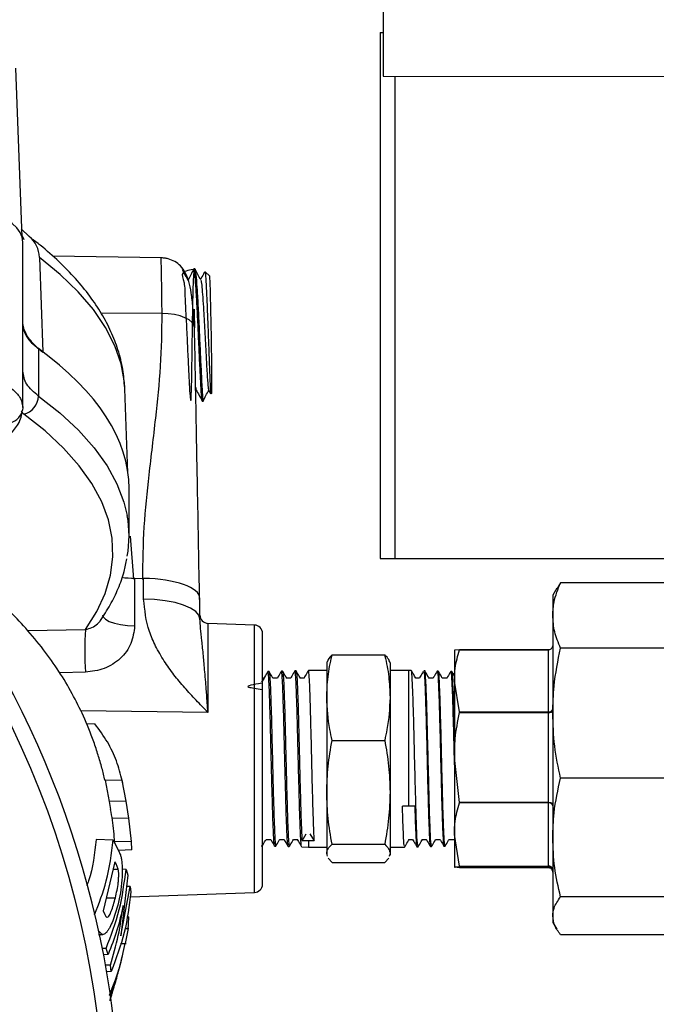
# Model space of a CAD drawing. Units: millimetres. Extents: x 0 to 40874, y 0 to 15182.
# Drawn here: x 1409 to 1485, y 2028 to 2146 of the extents above; entities that cross this region are included whole.
import ezdxf

# ---------------------------------------------------------------- set-up
doc = ezdxf.new("R2010")
doc.units = ezdxf.units.MM
doc.header["$LTSCALE"] = 8

msp = doc.modelspace()

# ---------------------------------------------------------------- linework, layer by layer
at = {"color": 7, "linetype": 'Continuous'}
for p, q in [((1452.35, 2147.83), (1452.34, 2139.33)), ((1451.99, 2144.55), (1451.99, 2081.55)), ((1451.99, 2144.55), (1452.34, 2144.55)), ((1409.06, 2120.05), (1408.31, 2140.29)), ((1452.34, 2139.33), (1557.29, 2139.15)), ((1453.74, 2139.33), (1453.74, 2081.55)), ((1409.91, 2120.12), (1408.94, 2121.02)), ((1409.06, 2120.18), (1409.28, 2119.76)), ((1409.15, 2114.37), (1409.15, 2119.45)), ((1411.14, 2117.62), (1411.56, 2106.25)), ((1425.82, 2117.56), (1412.71, 2117.78)), ((1429.77, 2116.23), (1429.66, 2116.23)), ((1431.59, 2115.36), (1431.03, 2115.9)), ((1409.15, 2099.65), (1409.15, 2114.37)), ((1425.81, 2110.88), (1418.55, 2110.94)), ((1410.86, 2106.83), (1411.56, 2106.25)), ((1411.03, 2106.7), (1411.03, 2101)), ((1421.38, 2101.85), (1421.38, 2101.95)), ((1421.76, 2091.82), (1421.38, 2101.85)), ((1431.42, 2101.72), (1431.65, 2101.3)), ((1431.43, 2101.71), (1431.44, 2101.78)), ((1431.72, 2101.26), (1431.82, 2101.36)), ((1409.15, 2099.65), (1409.12, 2099.31)), ((1430.67, 2100.4), (1430.78, 2100.4)), ((1409.28, 2098.84), (1408.94, 2099.19)), ((1421.89, 2084.24), (1421.89, 2089.94)), ((1422.45, 2079.05), (1422.08, 2084.2)), ((1451.99, 2081.55), (1453.74, 2081.55)), ((1453.74, 2081.55), (1565.24, 2081.55)), ((1422.56, 2079.18), (1422.56, 2073.47)), ((1422.56, 2079.18), (1423.63, 2079.16)), ((1423.63, 2076.69), (1423.63, 2079.16)), ((1473.62, 2078.64), (1473.2, 2077.96)), ((1486.75, 2078.64), (1473.62, 2078.64)), ((1473.17, 2077.98), (1472.69, 2077.15)), ((1430.39, 2074.29), (1430.39, 2076.77)), ((1472.69, 2077.15), (1472.69, 2074.73)), ((1436.92, 2073.57), (1431.35, 2073.77)), ((1431.35, 2073.77), (1431.35, 2063.1)), ((1472.69, 2074.73), (1472.69, 2063.02)), ((1409.74, 2072.91), (1416.66, 2073.05)), ((1436.92, 2057.55), (1436.92, 2073.57)), ((1461.49, 2070.62), (1460.89, 2070.55)), ((1460.89, 2070.55), (1460.89, 2066.86)), ((1472.19, 2070.62), (1461.49, 2070.62)), ((1461.5, 2070.61), (1461.49, 2070.62)), ((1461.5, 2070.61), (1472.19, 2070.61)), ((1472.19, 2070.61), (1472.19, 2070.62)), ((1472.19, 2063.16), (1472.19, 2070.61)), ((1486.75, 2070.82), (1473.62, 2070.82)), ((1445.65, 2069.23), (1445.59, 2069.05)), ((1445.59, 2069.05), (1445.59, 2064.88)), ((1446.23, 2069.99), (1452.54, 2069.99)), ((1453.19, 2069.05), (1453.12, 2069.23)), ((1453.19, 2069.05), (1453.19, 2064.88)), ((1416.65, 2067.91), (1413.58, 2067.85)), ((1438.67, 2068.01), (1438.54, 2068.01)), ((1440.29, 2068.05), (1440.16, 2068.05)), ((1441.91, 2068.1), (1441.78, 2068.09)), ((1445.59, 2068.13), (1443.4, 2068.13)), ((1455.39, 2068.13), (1453.19, 2068.13)), ((1455.73, 2068.12), (1455.39, 2068.13)), ((1455.39, 2068.13), (1455.39, 2051.88)), ((1457.35, 2068.08), (1457.22, 2068.09)), ((1458.97, 2068.04), (1458.84, 2068.05)), ((1460.59, 2068), (1460.46, 2068)), ((1460.89, 2067.5), (1460.6, 2068)), ((1438.07, 2067.21), (1437.78, 2066.71)), ((1438.08, 2067.22), (1437.89, 2067.22)), ((1439.68, 2067.22), (1439.13, 2067.22)), ((1441.28, 2067.22), (1440.78, 2067.22)), ((1442.87, 2067.22), (1442.42, 2067.22)), ((1456.72, 2067.22), (1456.26, 2067.22)), ((1458.36, 2067.22), (1457.85, 2067.22)), ((1460.01, 2067.22), (1459.45, 2067.22)), ((1461.49, 2063.16), (1460.89, 2066.86)), ((1460.89, 2066.86), (1460.89, 2057.71)), ((1445.59, 2064.88), (1445.59, 2053.54)), ((1453.19, 2064.88), (1453.19, 2053.54)), ((1431.35, 2063.1), (1416.1, 2063.28)), ((1461.5, 2063.09), (1461.49, 2063.16)), ((1461.49, 2063.16), (1472.19, 2063.16)), ((1461.5, 2063.09), (1472.19, 2063.09)), ((1472.19, 2063.09), (1472.19, 2063.16)), ((1472.19, 2052.33), (1472.19, 2063.09)), ((1472.69, 2063.02), (1472.69, 2048.11)), ((1416.77, 2061.78), (1417.78, 2061.74)), ((1446.23, 2059.76), (1452.54, 2059.76)), ((1436.92, 2041.53), (1436.92, 2057.55)), ((1461.5, 2052.33), (1460.89, 2057.71)), ((1460.89, 2057.71), (1460.89, 2048.47)), ((1419.01, 2054.98), (1419.52, 2052.44)), ((1421.08, 2054.93), (1419.01, 2054.98)), ((1421.14, 2054.62), (1421.05, 2055.02)), ((1421.55, 2052.49), (1421.08, 2054.93)), ((1486.75, 2055.23), (1473.62, 2055.23)), ((1421.55, 2052.49), (1419.52, 2052.44)), ((1419.52, 2052.44), (1419.67, 2051.48)), ((1421.86, 2050.42), (1421.55, 2052.49)), ((1445.59, 2053.54), (1445.59, 2046.21)), ((1453.19, 2053.54), (1453.19, 2046.21)), ((1421.7, 2051.51), (1421.67, 2051.68)), ((1455.39, 2051.88), (1454.67, 2051.88)), ((1456.15, 2051.89), (1455.39, 2051.88)), ((1461.49, 2052.26), (1461.5, 2052.33)), ((1472.19, 2052.26), (1461.49, 2052.26)), ((1472.19, 2052.33), (1461.5, 2052.33)), ((1472.19, 2052.26), (1472.19, 2052.33)), ((1472.19, 2044.68), (1472.19, 2052.26)), ((1421.86, 2050.42), (1419.85, 2050.38)), ((1422.2, 2047.63), (1421.86, 2050.42)), ((1419.99, 2047.8), (1417.94, 2047.89)), ((1419.99, 2047.8), (1420.68, 2046.48)), ((1438.31, 2047.88), (1438.88, 2047.88)), ((1439.95, 2047.88), (1440.47, 2047.88)), ((1441.59, 2047.88), (1442.07, 2047.88)), ((1442.63, 2047.73), (1443.14, 2048.56)), ((1443.39, 2047.71), (1442.63, 2047.73)), ((1443.39, 2047.71), (1443.39, 2046.97)), ((1444.1, 2047.71), (1443.39, 2047.71)), ((1443.57, 2048.56), (1444.1, 2047.71)), ((1455.45, 2047.88), (1455.89, 2047.88)), ((1457.05, 2047.88), (1457.53, 2047.88)), ((1458.65, 2047.88), (1459.18, 2047.88)), ((1460.24, 2047.88), (1460.82, 2047.88)), ((1461.49, 2044.68), (1460.89, 2048.47)), ((1460.89, 2048.47), (1460.89, 2044.55)), ((1472.69, 2048.11), (1472.69, 2038.73)), ((1422.2, 2047.63), (1420.19, 2047.59)), ((1422.24, 2046.65), (1420.63, 2046.58)), ((1422.24, 2046.65), (1422.2, 2047.63)), ((1437.73, 2047.11), (1437.86, 2047.11)), ((1439.35, 2047.07), (1439.48, 2047.07)), ((1440.97, 2047.03), (1441.1, 2047.03)), ((1442.59, 2046.99), (1443.39, 2046.97)), ((1443.39, 2046.97), (1445.59, 2046.97)), ((1446.23, 2047.31), (1452.54, 2047.31)), ((1453.19, 2046.97), (1454.93, 2046.97)), ((1456.41, 2047), (1456.54, 2047)), ((1458.03, 2047.04), (1458.16, 2047.04)), ((1459.65, 2047.08), (1459.78, 2047.08)), ((1445.69, 2045.89), (1445.59, 2046.21)), ((1445.59, 2046.21), (1445.59, 2046.05)), ((1445.59, 2046.05), (1445.65, 2045.88)), ((1446.23, 2045.11), (1445.76, 2045.66)), ((1453.02, 2045.66), (1452.54, 2045.11)), ((1453.19, 2046.21), (1453.09, 2045.89)), ((1453.12, 2045.88), (1453.19, 2046.05)), ((1453.19, 2046.21), (1453.19, 2046.05)), ((1420.2, 2045.21), (1418.77, 2039.34)), ((1419.98, 2044.31), (1420.58, 2044.32)), ((1420.33, 2044.95), (1420.13, 2044.94)), ((1420.33, 2044.95), (1420.2, 2045.21)), ((1420.58, 2044.32), (1420.33, 2044.95)), ((1421.53, 2044.3), (1421.06, 2044.32)), ((1421.53, 2044.3), (1421.73, 2043.59)), ((1446.23, 2045.11), (1452.54, 2045.11)), ((1461.5, 2044.49), (1460.89, 2044.55)), ((1461.49, 2044.68), (1472.19, 2044.68)), ((1461.5, 2044.62), (1461.49, 2044.68)), ((1461.5, 2044.62), (1472.19, 2044.62)), ((1472.19, 2044.49), (1461.5, 2044.49)), ((1472.19, 2044.62), (1472.19, 2044.68)), ((1472.19, 2044.49), (1472.19, 2044.62)), ((1421.73, 2043.59), (1420.92, 2036.34)), ((1420.92, 2036.34), (1422.02, 2042.23)), ((1422.02, 2042.23), (1421.58, 2042.25)), ((1422.02, 2042.23), (1422.12, 2041.56)), ((1419.15, 2040.91), (1420.26, 2040.9)), ((1422.02, 2041.01), (1436.92, 2041.53)), ((1486.75, 2041), (1473.62, 2041)), ((1420.54, 2040.03), (1419.94, 2038.12)), ((1418.77, 2039.34), (1418.99, 2038.89)), ((1421.62, 2038.61), (1421.88, 2038.6)), ((1472.69, 2038.73), (1472.69, 2037.95)), ((1421.39, 2037.22), (1421.81, 2037.2)), ((1421.47, 2035.43), (1421.81, 2037.2)), ((1472.69, 2037.95), (1473.17, 2037.12)), ((1418.21, 2036.47), (1418.73, 2036.48)), ((1418.66, 2036.48), (1418.21, 2036.47)), ((1418.66, 2036.48), (1418.28, 2036.89)), ((1486.75, 2036.46), (1473.62, 2036.46)), ((1419.14, 2034.83), (1418.68, 2034.82)), ((1419.37, 2034.09), (1419.14, 2034.83)), ((1420.87, 2035.41), (1421.54, 2035.43)), ((1420.87, 2035.41), (1421.47, 2035.43)), ((1421.47, 2035.43), (1421.47, 2035.43)), ((1419.37, 2034.09), (1418.83, 2034.07)), ((1420.77, 2032.58), (1421.08, 2033.87)), ((1419.65, 2032.82), (1419.06, 2032.81)), ((1420.73, 2032.59), (1419.58, 2029.11)), ((1419.76, 2032.07), (1419.65, 2032.82)), ((1419.76, 2032.07), (1419.2, 2032.04)), ((1420.24, 2030.69), (1420.27, 2030.8))]:
    msp.add_line(p, q, dxfattribs=at)
at = {"color": 7, "linetype": 'Continuous', "flags": 128}
for points in [[(1421.38, 2101.95), (1421.33, 2102.64), (1420.94, 2104.85), (1420.19, 2107.04), (1419.08, 2109.22), (1417.61, 2111.37), (1415.8, 2113.5), (1413.64, 2115.58), (1411.14, 2117.62)], [(1429.74, 2109.16), (1429.66, 2109.5), (1429.44, 2109.83), (1429.08, 2110.13), (1428.59, 2110.39), (1428, 2110.6), (1427.32, 2110.76), (1426.58, 2110.85), (1425.81, 2110.88)], [(1411.03, 2101), (1413.59, 2098.98), (1415.82, 2096.91), (1417.7, 2094.8), (1419.25, 2092.66), (1420.44, 2090.49), (1421.28, 2088.3), (1421.66, 2086.69)], [(1416.66, 2073.05), (1418.02, 2075.2), (1419.02, 2077.37), (1419.66, 2079.56), (1419.94, 2081.76), (1419.86, 2083.96), (1419.41, 2086.16), (1418.61, 2088.35), (1417.44, 2090.51), (1415.92, 2092.65), (1414.05, 2094.76), (1411.83, 2096.82), (1409.28, 2098.84)], [(1430.39, 2074.29), (1430.26, 2074.75), (1429.88, 2075.19), (1429.26, 2075.6), (1428.42, 2075.96), (1427.4, 2076.26), (1426.23, 2076.48), (1424.96, 2076.63), (1423.63, 2076.69)], [(1418.7, 2074.78), (1418.79, 2074.56), (1419.06, 2074.27), (1419.52, 2074.01), (1420.13, 2073.79), (1420.86, 2073.63), (1421.69, 2073.52), (1422.56, 2073.47)]]:
    msp.add_lwpolyline(points, dxfattribs=at)
at = {"color": 7, "linetype": 'Continuous'}
msp.add_circle((1305.89, 2012.42), 113.07, dxfattribs=at)
for centre, radius, start, end in [((1305.89, 2012.42), 115, 311.301, 228.699), ((1407.93, 2117.59), 3.21, 0.5348, 51.9294), ((998.14, 2101.25), 433.68, 0.0149, 1.8645), ((1408.78, 2101.03), 2.24, 282.7021, 359.2124), ((1407.21, 2099.73), 1.96, 270.4163, 347.7711), ((1408.19, 2084.24), 13.7, 349.8172, 10.3212), ((1431.39, 2074.77), 1, 180, 268), ((1469.87, 2070.44), 53.28, 177.1929, 182.717), ((1436.89, 2072.57), 1, 0, 88), ((1472.25, 2063.6), 0.447, 262.1642, 349.0185), ((1472.25, 2051.82), 0.446, 11.8754, 98.2632), ((1472.25, 2044.24), 0.446, 11.8754, 98.2632), ((1436.89, 2042.53), 1, 272, 0)]:
    msp.add_arc(centre, radius, start, end, dxfattribs=at)
for centre, major_axis, start_param, end_param in [((1392.15, 2119.45), (17, 0), 0, 1.53589), ((1429.15, 2109.59), (20, 0), 3.141593, 3.577765), ((1305.89, 2089.94), (116, 0), 0, 0.436173), ((1422.7, 2080.54), (4, 0), 4.282954, 4.677482), ((1423.39, 2076.77), (7, 0), 0, 1.53589)]:
    msp.add_ellipse(centre, major_axis=major_axis, ratio=0.342015, start_param=start_param, end_param=end_param, dxfattribs=at)
for points, knots in [([(1421.37, 2101.98), (1421.31, 2102.71), (1421.19, 2104.25), (1420.62, 2106.51), (1419.76, 2108.74), (1418.63, 2110.89), (1417.21, 2113.01), (1415.51, 2115.09), (1413.52, 2117.11), (1411.73, 2118.72), (1410.52, 2119.63), (1410.14, 2119.91)], [0, 0, 0, 0, 0.109758, 0.231322, 0.344947, 0.461108, 0.579761, 0.700454, 0.822536, 0.945387, 1, 1, 1, 1]), ([(1429.68, 2109.47), (1429.64, 2110.19), (1429.56, 2111.59), (1429.37, 2113.34), (1429.09, 2114.73), (1428.68, 2115.79), (1428.14, 2116.57), (1427.47, 2117.12), (1426.75, 2117.41), (1426.15, 2117.53), (1425.84, 2117.55), (1425.69, 2117.56)], [0, 0, 0, 0, 0.179831, 0.345677, 0.496698, 0.631627, 0.749082, 0.848206, 0.929978, 0.965956, 1, 1, 1, 1]), ([(1425.7, 2117.55), (1425.7, 2117.55), (1425.7, 2117.54), (1425.71, 2117.4), (1425.71, 2117.17), (1425.72, 2116.75), (1425.74, 2116.04), (1425.76, 2114.86), (1425.78, 2113.16), (1425.8, 2111.67), (1425.81, 2110.88)], [0, 0, 0, 0, 0.067745, 0.150598, 0.235509, 0.322477, 0.4564, 0.613983, 0.795194, 1, 1, 1, 1]), ([(1429.79, 2116.18), (1429.18, 2116.09), (1427.92, 2115.9), (1428.6, 2114.69), (1428.57, 2112.76), (1428.74, 2110.31), (1428.85, 2107.64), (1428.98, 2105.04), (1429.08, 2102.81), (1429.18, 2101.19), (1429.26, 2100.38), (1429.32, 2100.46), (1429.37, 2101.43), (1429.41, 2103.18), (1429.44, 2105.5), (1429.48, 2108.15), (1429.52, 2110.82), (1429.56, 2113.22), (1429.63, 2115.06), (1429.7, 2116.15), (1429.8, 2116.35), (1429.9, 2115.65), (1430.02, 2114.13), (1430.15, 2111.95), (1430.28, 2109.36), (1430.4, 2106.65), (1430.52, 2104.13), (1430.62, 2102.07), (1430.71, 2100.79), (1430.76, 2100.26), (1430.78, 2100.44), (1430.79, 2100.46)], [0, 0, 0, 0, 0.032322, 0.06773, 0.103156, 0.138594, 0.174062, 0.209541, 0.245037, 0.280563, 0.316098, 0.351653, 0.387235, 0.422825, 0.458441, 0.494078, 0.529725, 0.565402, 0.601092, 0.636797, 0.672533, 0.708277, 0.744041, 0.779834, 0.815634, 0.851458, 0.887306, 0.923162, 0.959047, 0.994948, 1, 1, 1, 1]), ([(1428.99, 2114.83), (1428.87, 2115.04), (1428.64, 2115.47), (1428.4, 2115.91), (1428.29, 2116.12)], [0, 0, 0, 0, 0.4999392, 1, 1, 1, 1]), ([(1429.65, 2116.22), (1429.53, 2115.99), (1429.31, 2115.53), (1429.08, 2115.08), (1428.97, 2114.87)], [0, 0, 0, 0, 0.515376, 1, 1, 1, 1]), ([(1430.66, 2100.49), (1430.66, 2100.47), (1430.63, 2100.39), (1430.57, 2101.12), (1430.48, 2102.65), (1430.37, 2104.9), (1430.25, 2107.51), (1430.13, 2110.21), (1430, 2112.7), (1429.87, 2114.68), (1429.76, 2115.99), (1429.69, 2116.14), (1429.66, 2116.21)], [0, 0, 0, 0, 0.023162, 0.132431, 0.241674, 0.350857, 0.459952, 0.569027, 0.678027, 0.786954, 0.895857, 1, 1, 1, 1]), ([(1430.49, 2114.93), (1430.37, 2115.15), (1430.14, 2115.58), (1429.9, 2116.01), (1429.78, 2116.23)], [0, 0, 0, 0, 0.499927, 1, 1, 1, 1]), ([(1430.92, 2115.86), (1430.88, 2115.78), (1430.73, 2115.48), (1430.58, 2115.19), (1430.47, 2114.97)], [0, 0, 0, 0, 0.268254, 1, 1, 1, 1]), ([(1430.98, 2115.85), (1430.98, 2115.87), (1431.01, 2115.94), (1431.08, 2115.16), (1431.17, 2113.62), (1431.26, 2111.45), (1431.36, 2108.97), (1431.45, 2106.45), (1431.53, 2104.18), (1431.6, 2102.43), (1431.66, 2101.36), (1431.68, 2101.31), (1431.69, 2101.29)], [0, 0, 0, 0, 0.041109, 0.152485, 0.262941, 0.373094, 0.482104, 0.590347, 0.698221, 0.804895, 0.910951, 1, 1, 1, 1]), ([(1430.49, 2114.87), (1430.5, 2114.88), (1430.53, 2114.89), (1430.6, 2114.34), (1430.7, 2113.26), (1430.81, 2111.69), (1430.91, 2109.85), (1431.02, 2107.87), (1431.13, 2105.71), (1431.24, 2103.65), (1431.35, 2102.1), (1431.4, 2101.87), (1431.42, 2101.77)], [0, 0, 0, 0, 0.028726, 0.127034, 0.225414, 0.32383, 0.422319, 0.520851, 0.619445, 0.750622, 0.881876, 1, 1, 1, 1]), ([(1429.69, 2111.42), (1429.7, 2111.14), (1429.71, 2110.48), (1429.73, 2109.64), (1429.74, 2109.16)], [0, 0, 0, 0, 0.425806, 1, 1, 1, 1]), ([(1425.81, 2110.88), (1425.79, 2108.78), (1425.73, 2104.59), (1425.04, 2098.16), (1424.27, 2091.76), (1423.57, 2085.33), (1423.52, 2081.14), (1423.49, 2079.04)], [0, 0, 0, 0, 0.197414, 0.393116, 0.607187, 0.802609, 1, 1, 1, 1]), ([(1410.86, 2106.83), (1410.44, 2107.26), (1409.59, 2108.13), (1409.3, 2109.04), (1409.16, 2109.5)], [0, 0, 0, 0, 0.499229, 1, 1, 1, 1]), ([(1430.35, 2076.64), (1430.31, 2078.74), (1430.23, 2082.9), (1430.11, 2089.56), (1429.98, 2096.22), (1429.86, 2102.89), (1429.78, 2107.07), (1429.74, 2109.16)], [0, 0, 0, 0, 0.197385, 0.391585, 0.606084, 0.802563, 1, 1, 1, 1]), ([(1392.75, 2104.99), (1393.26, 2104.99), (1394.23, 2105), (1395.61, 2104.96), (1396.83, 2104.89), (1397.89, 2104.8), (1399.28, 2104.65), (1400.96, 2104.41), (1402.82, 2104.02), (1404.73, 2103.47), (1406.56, 2102.73), (1408.06, 2101.76), (1408.98, 2100.73), (1409.1, 2100.01), (1409.15, 2099.65)], [0, 0, 0, 0, 0.058776, 0.112232, 0.160368, 0.203183, 0.240675, 0.332801, 0.419354, 0.500334, 0.630141, 0.756685, 0.879971, 1, 1, 1, 1]), ([(1411.03, 2101), (1410.49, 2101.46), (1409.4, 2102.4), (1409.24, 2103.44), (1409.15, 2103.97)], [0, 0, 0, 0, 0.493283, 1, 1, 1, 1]), ([(1429.88, 2102.01), (1429.88, 2102), (1429.9, 2101.81), (1429.91, 2101.82), (1429.92, 2101.83)], [0, 0, 0, 0, 0.0395152, 1, 1, 1, 1]), ([(1429.92, 2101.77), (1430.05, 2101.55), (1430.3, 2101.09), (1430.54, 2100.63), (1430.67, 2100.4)], [0, 0, 0, 0, 0.49995, 1, 1, 1, 1]), ([(1430.78, 2100.4), (1430.89, 2100.62), (1431.11, 2101.05), (1431.33, 2101.48), (1431.44, 2101.7)], [0, 0, 0, 0, 0.507029, 1, 1, 1, 1]), ([(1407.64, 2096.43), (1408.01, 2096.84), (1408.84, 2097.76), (1409.02, 2098.75), (1409.12, 2099.31)], [0, 0, 0, 0, 0.4347506, 1, 1, 1, 1]), ([(1419.01, 2054.95), (1418.89, 2055.46), (1418.63, 2056.53), (1418.19, 2058.02), (1417.48, 2060.14), (1416.47, 2062.63), (1415.07, 2065.43), (1413.47, 2068.09), (1411.62, 2070.71), (1409.57, 2073.17), (1407.26, 2075.59), (1404.7, 2077.89), (1401.98, 2080.04), (1400.11, 2081.29), (1399.33, 2081.81)], [0, 0, 0, 0, 0.036896, 0.078775, 0.121927, 0.211258, 0.295452, 0.38439, 0.479233, 0.580963, 0.675087, 0.792645, 0.912984, 1, 1, 1, 1]), ([(1418.46, 2074.11), (1418.86, 2074.73), (1419.69, 2075.99), (1420.62, 2077.95), (1421.3, 2079.8), (1421.52, 2081), (1421.62, 2081.51)], [0, 0, 0, 0, 0.259402, 0.528616, 0.799248, 1, 1, 1, 1]), ([(1472.69, 2074.73), (1472.72, 2075.27), (1472.79, 2076.58), (1473.31, 2077.88), (1473.62, 2078.64)], [0, 0, 0, 0, 0.410409, 1, 1, 1, 1]), ([(1431.35, 2063.1), (1430.88, 2063.58), (1429.93, 2064.56), (1428.55, 2066.05), (1427.26, 2067.61), (1426.07, 2069.26), (1425.07, 2071), (1423.98, 2073.43), (1423.77, 2075.38), (1423.63, 2076.69)], [0, 0, 0, 0, 0.125265, 0.250507, 0.375804, 0.500942, 0.62962, 0.750351, 1, 1, 1, 1]), ([(1416.66, 2073.05), (1416.92, 2073.1), (1417.45, 2073.22), (1418.03, 2073.63), (1418.35, 2073.95), (1418.44, 2074.09), (1418.45, 2074.12)], [0, 0, 0, 0, 0.382904, 0.764138, 0.9612, 1, 1, 1, 1]), ([(1431.35, 2063.1), (1431.32, 2063.48), (1431.27, 2064.21), (1431.2, 2065.2), (1431.14, 2066.03), (1431.07, 2066.94), (1430.98, 2067.93), (1430.89, 2068.97), (1430.77, 2070.27), (1430.62, 2071.72), (1430.45, 2073.18), (1430.41, 2073.93), (1430.39, 2074.29)], [0, 0, 0, 0, 0.07617, 0.143322, 0.201459, 0.250572, 0.341584, 0.424634, 0.499713, 0.673847, 0.843523, 1, 1, 1, 1]), ([(1473.62, 2070.82), (1473.35, 2071.46), (1472.82, 2072.75), (1472.73, 2074.07), (1472.69, 2074.73)], [0, 0, 0, 0, 0.497167, 1, 1, 1, 1]), ([(1422.56, 2073.47), (1422.47, 2072.75), (1422.29, 2071.29), (1420.92, 2069.47), (1418.97, 2068.2), (1417.43, 2068.01), (1416.65, 2067.91)], [0, 0, 0, 0, 0.249903, 0.49966, 0.749384, 1, 1, 1, 1]), ([(1437.89, 2057.55), (1437.89, 2058.47), (1437.89, 2060.36), (1437.89, 2063.15), (1437.89, 2065.85), (1437.89, 2068.25), (1437.89, 2070.2), (1437.89, 2071.59), (1437.89, 2072.42), (1437.89, 2072.53), (1437.89, 2072.57)], [0, 0, 0, 0, 0.116516, 0.240011, 0.368641, 0.5, 0.631359, 0.759989, 0.883484, 1, 1, 1, 1]), ([(1460.89, 2066.86), (1460.91, 2067.38), (1460.95, 2068.64), (1461.3, 2069.88), (1461.5, 2070.61)], [0, 0, 0, 0, 0.410952, 1, 1, 1, 1]), ([(1472.19, 2070.61), (1472.24, 2070.62), (1472.35, 2070.63), (1472.49, 2070.71), (1472.6, 2070.82), (1472.67, 2070.96), (1472.69, 2071.05), (1472.69, 2071.1), (1472.69, 2071.1)], [0, 0, 0, 0, 0.198009, 0.395795, 0.599678, 0.816423, 0.992918, 1, 1, 1, 1]), ([(1472.69, 2063.02), (1472.72, 2064.1), (1472.79, 2066.72), (1473.31, 2069.3), (1473.62, 2070.82)], [0, 0, 0, 0, 0.410413, 1, 1, 1, 1]), ([(1445.59, 2064.88), (1445.62, 2065.71), (1445.68, 2067.38), (1446.02, 2069.08), (1446.22, 2069.95), (1446.23, 2069.99)], [0, 0, 0, 0, 0.484447, 0.973029, 1, 1, 1, 1]), ([(1446.23, 2069.99), (1446.04, 2069.81), (1445.77, 2069.55), (1445.71, 2069.29), (1445.69, 2069.21)], [0, 0, 0, 0, 0.702144, 1, 1, 1, 1]), ([(1452.54, 2069.99), (1452.55, 2069.95), (1452.75, 2069.08), (1453.09, 2067.38), (1453.15, 2065.71), (1453.19, 2064.88)], [0, 0, 0, 0, 0.026971, 0.511715, 1, 1, 1, 1]), ([(1453.09, 2069.21), (1453.07, 2069.29), (1453.01, 2069.55), (1452.73, 2069.81), (1452.54, 2069.99)], [0, 0, 0, 0, 0.292073, 1, 1, 1, 1]), ([(1438.53, 2068.01), (1438.41, 2067.79), (1438.25, 2067.53), (1438.1, 2067.26), (1438.08, 2067.22)], [0, 0, 0, 0, 0.838258, 1, 1, 1, 1]), ([(1439.35, 2047.1), (1439.35, 2047.09), (1439.33, 2047.04), (1439.3, 2047.26), (1439.25, 2047.74), (1439.21, 2048.53), (1439.17, 2049.57), (1439.12, 2050.83), (1439.08, 2052.29), (1439.04, 2053.89), (1438.99, 2055.61), (1438.95, 2057.36), (1438.9, 2059.14), (1438.86, 2060.86), (1438.82, 2062.49), (1438.77, 2063.98), (1438.73, 2065.29), (1438.69, 2066.37), (1438.64, 2067.21), (1438.6, 2067.75), (1438.57, 2068.01), (1438.54, 2067.98), (1438.54, 2067.97)], [0, 0, 0, 0, 0.01057, 0.065114, 0.118108, 0.17264, 0.225624, 0.280145, 0.333117, 0.387626, 0.440587, 0.495085, 0.548034, 0.60252, 0.655459, 0.709933, 0.762861, 0.817324, 0.87024, 0.924691, 0.977597, 1, 1, 1, 1]), ([(1439.14, 2067.21), (1439.11, 2067.27), (1438.96, 2067.53), (1438.8, 2067.8), (1438.68, 2068.01)], [0, 0, 0, 0, 0.201389, 1, 1, 1, 1]), ([(1438.68, 2067.98), (1438.7, 2067.95), (1438.72, 2067.88), (1438.76, 2067.41), (1438.81, 2066.66), (1438.85, 2065.65), (1438.89, 2064.41), (1438.94, 2062.97), (1438.98, 2061.39), (1439.02, 2059.68), (1439.07, 2057.93), (1439.11, 2056.15), (1439.15, 2054.43), (1439.2, 2052.78), (1439.24, 2051.27), (1439.29, 2049.94), (1439.33, 2048.83), (1439.37, 2047.96), (1439.42, 2047.38), (1439.45, 2047.08), (1439.47, 2047.1), (1439.48, 2047.11)], [0, 0, 0, 0, 0.046236, 0.09987, 0.155058, 0.208703, 0.263903, 0.317559, 0.37277, 0.426438, 0.481662, 0.535341, 0.590575, 0.644266, 0.699513, 0.753214, 0.808473, 0.862185, 0.917455, 0.97118, 1, 1, 1, 1]), ([(1440.15, 2068.05), (1440.03, 2067.83), (1439.87, 2067.56), (1439.71, 2067.28), (1439.67, 2067.22)], [0, 0, 0, 0, 0.794497, 1, 1, 1, 1]), ([(1440.96, 2047.06), (1440.96, 2047.06), (1440.94, 2047.04), (1440.91, 2047.31), (1440.86, 2047.86), (1440.82, 2048.71), (1440.78, 2049.8), (1440.73, 2051.13), (1440.69, 2052.62), (1440.65, 2054.27), (1440.6, 2055.99), (1440.56, 2057.78), (1440.51, 2059.54), (1440.47, 2061.26), (1440.43, 2062.86), (1440.38, 2064.32), (1440.34, 2065.58), (1440.3, 2066.62), (1440.25, 2067.4), (1440.21, 2067.88), (1440.18, 2068.08), (1440.16, 2068.04), (1440.16, 2068.03)], [0, 0, 0, 0, 0.011221, 0.064895, 0.120125, 0.173787, 0.229005, 0.282656, 0.337863, 0.391502, 0.446697, 0.500325, 0.555509, 0.609126, 0.664297, 0.717903, 0.773063, 0.826657, 0.881806, 0.935389, 0.990525, 1, 1, 1, 1]), ([(1440.79, 2067.21), (1440.75, 2067.28), (1440.58, 2067.56), (1440.42, 2067.84), (1440.3, 2068.05)], [0, 0, 0, 0, 0.240602, 1, 1, 1, 1]), ([(1440.3, 2068.01), (1440.31, 2068), (1440.34, 2067.97), (1440.37, 2067.59), (1440.42, 2066.91), (1440.46, 2065.95), (1440.5, 2064.76), (1440.55, 2063.37), (1440.59, 2061.8), (1440.63, 2060.12), (1440.68, 2058.36), (1440.72, 2056.59), (1440.76, 2054.83), (1440.81, 2053.16), (1440.85, 2051.6), (1440.89, 2050.22), (1440.94, 2049.04), (1440.98, 2048.11), (1441.03, 2047.45), (1441.07, 2047.08), (1441.09, 2047.06), (1441.1, 2047.05)], [0, 0, 0, 0, 0.031455, 0.086673, 0.140349, 0.19558, 0.249266, 0.304507, 0.358205, 0.41346, 0.467168, 0.522434, 0.576154, 0.631431, 0.685163, 0.740452, 0.794194, 0.849495, 0.903249, 0.958562, 1, 1, 1, 1]), ([(1441.77, 2068.09), (1441.65, 2067.87), (1441.48, 2067.58), (1441.31, 2067.29), (1441.27, 2067.22)], [0, 0, 0, 0, 0.75663, 1, 1, 1, 1]), ([(1442.58, 2047.03), (1442.57, 2047.04), (1442.55, 2047.04), (1442.52, 2047.37), (1442.47, 2047.99), (1442.43, 2048.9), (1442.39, 2050.06), (1442.34, 2051.43), (1442.3, 2052.98), (1442.26, 2054.64), (1442.21, 2056.4), (1442.17, 2058.18), (1442.12, 2059.96), (1442.08, 2061.65), (1442.04, 2063.24), (1441.99, 2064.65), (1441.95, 2065.88), (1441.91, 2066.85), (1441.86, 2067.58), (1441.82, 2067.99), (1441.79, 2068.15), (1441.77, 2068.07), (1441.77, 2068.06)], [0, 0, 0, 0, 0.021945, 0.076513, 0.129531, 0.184088, 0.237095, 0.29164, 0.344637, 0.399171, 0.452156, 0.506677, 0.559652, 0.614163, 0.667126, 0.721625, 0.774577, 0.829065, 0.882005, 0.936482, 0.989411, 1, 1, 1, 1]), ([(1442.43, 2067.21), (1442.38, 2067.29), (1442.21, 2067.59), (1442.04, 2067.88), (1441.92, 2068.09)], [0, 0, 0, 0, 0.27615, 1, 1, 1, 1]), ([(1441.92, 2068.05), (1441.93, 2068.05), (1441.95, 2068.05), (1441.98, 2067.75), (1442.03, 2067.14), (1442.07, 2066.24), (1442.11, 2065.11), (1442.16, 2063.74), (1442.2, 2062.22), (1442.24, 2060.55), (1442.29, 2058.81), (1442.33, 2057.01), (1442.37, 2055.25), (1442.42, 2053.53), (1442.46, 2051.95), (1442.5, 2050.51), (1442.55, 2049.33), (1442.59, 2048.38), (1442.61, 2047.95), (1442.63, 2047.73)], [0, 0, 0, 0, 0.022321, 0.083371, 0.146192, 0.207254, 0.270087, 0.331163, 0.39401, 0.455098, 0.517958, 0.579059, 0.641932, 0.703046, 0.765933, 0.827059, 0.889958, 0.944361, 1, 1, 1, 1]), ([(1443.39, 2068.13), (1443.27, 2067.91), (1443.09, 2067.61), (1442.92, 2067.31), (1442.87, 2067.22)], [0, 0, 0, 0, 0.723537, 1, 1, 1, 1]), ([(1444.1, 2047.71), (1444.07, 2048.26), (1444.02, 2049.35), (1443.93, 2052.21), (1443.84, 2055.6), (1443.76, 2059.22), (1443.67, 2062.65), (1443.59, 2065.52), (1443.5, 2067.46), (1443.44, 2068.13), (1443.4, 2068.12), (1443.4, 2068.12)], [0, 0, 0, 0, 0.122027, 0.244053, 0.36608, 0.488106, 0.610133, 0.73216, 0.854186, 0.976213, 1, 1, 1, 1]), ([(1456.54, 2047.13), (1456.52, 2047.13), (1456.47, 2047.14), (1456.39, 2048.52), (1456.31, 2050.92), (1456.22, 2054.11), (1456.13, 2057.68), (1456.05, 2061.23), (1455.96, 2064.38), (1455.87, 2066.72), (1455.8, 2068.02), (1455.75, 2067.99), (1455.73, 2067.98)], [0, 0, 0, 0, 0.07408, 0.181383, 0.288709, 0.396057, 0.503429, 0.610822, 0.718238, 0.825677, 0.933138, 1, 1, 1, 1]), ([(1456.26, 2067.21), (1456.21, 2067.3), (1456.04, 2067.6), (1455.86, 2067.9), (1455.74, 2068.12)], [0, 0, 0, 0, 0.277865, 1, 1, 1, 1]), ([(1457.15, 2067.99), (1457.05, 2067.81), (1456.9, 2067.55), (1456.75, 2067.3), (1456.71, 2067.22)], [0, 0, 0, 0, 0.707551, 1, 1, 1, 1]), ([(1457.22, 2067.97), (1457.24, 2067.95), (1457.29, 2067.93), (1457.37, 2066.51), (1457.45, 2064.09), (1457.54, 2060.89), (1457.63, 2057.32), (1457.71, 2053.79), (1457.8, 2050.67), (1457.89, 2048.37), (1457.96, 2047.12), (1458.01, 2047.16), (1458.03, 2047.18)], [0, 0, 0, 0, 0.0771, 0.184608, 0.292091, 0.399554, 0.506993, 0.614409, 0.721804, 0.829174, 0.936524, 1, 1, 1, 1]), ([(1458.16, 2047.15), (1458.15, 2047.12), (1458.12, 2046.95), (1458.05, 2047.83), (1457.96, 2049.75), (1457.88, 2052.64), (1457.79, 2056.07), (1457.7, 2059.67), (1457.62, 2063.03), (1457.53, 2065.8), (1457.44, 2067.51), (1457.38, 2068.25), (1457.35, 2068.06), (1457.35, 2068.05)], [0, 0, 0, 0, 0.026177, 0.133502, 0.240848, 0.348219, 0.45561, 0.563026, 0.670463, 0.777923, 0.885406, 0.992911, 1, 1, 1, 1]), ([(1457.86, 2067.21), (1457.82, 2067.28), (1457.65, 2067.57), (1457.48, 2067.86), (1457.36, 2068.08)], [0, 0, 0, 0, 0.243531, 1, 1, 1, 1]), ([(1458.83, 2068.04), (1458.71, 2067.83), (1458.55, 2067.56), (1458.39, 2067.28), (1458.36, 2067.22)], [0, 0, 0, 0, 0.778664, 1, 1, 1, 1]), ([(1458.83, 2067.93), (1458.83, 2067.97), (1458.87, 2068.21), (1458.93, 2067.45), (1459.02, 2065.68), (1459.11, 2062.89), (1459.19, 2059.53), (1459.28, 2055.94), (1459.37, 2052.54), (1459.46, 2049.68), (1459.54, 2047.81), (1459.61, 2046.97), (1459.64, 2047.14), (1459.65, 2047.17)], [0, 0, 0, 0, 0.025334, 0.131318, 0.237278, 0.343216, 0.449132, 0.555025, 0.660897, 0.766745, 0.872572, 0.978375, 1, 1, 1, 1]), ([(1459.78, 2047.15), (1459.76, 2047.21), (1459.7, 2047.33), (1459.62, 2048.95), (1459.53, 2051.49), (1459.44, 2054.75), (1459.36, 2058.31), (1459.27, 2061.8), (1459.18, 2064.82), (1459.1, 2066.95), (1459.02, 2068.04), (1458.98, 2067.93), (1458.97, 2067.9)], [0, 0, 0, 0, 0.093147, 0.200463, 0.307802, 0.415164, 0.522548, 0.629956, 0.737385, 0.844838, 0.952313, 1, 1, 1, 1]), ([(1459.45, 2067.21), (1459.42, 2067.27), (1459.26, 2067.55), (1459.1, 2067.82), (1458.98, 2068.04)], [0, 0, 0, 0, 0.2057767, 1, 1, 1, 1]), ([(1460.45, 2068), (1460.33, 2067.79), (1460.18, 2067.53), (1460.03, 2067.27), (1460, 2067.22)], [0, 0, 0, 0, 0.819044, 1, 1, 1, 1]), ([(1460.46, 2067.86), (1460.47, 2067.89), (1460.51, 2067.98), (1460.59, 2066.85), (1460.67, 2064.67), (1460.76, 2061.64), (1460.83, 2058.78), (1460.87, 2057.1), (1460.89, 2056.58)], [0, 0, 0, 0, 0.098818, 0.301507, 0.504153, 0.706757, 0.909316, 1, 1, 1, 1]), ([(1460.89, 2061.76), (1460.87, 2062.4), (1460.82, 2064.12), (1460.75, 2066.21), (1460.67, 2067.78), (1460.61, 2067.87), (1460.59, 2067.91)], [0, 0, 0, 0, 0.171526, 0.465012, 0.758565, 1, 1, 1, 1]), ([(1437.8, 2066.59), (1436.8, 2066.44), (1435.25, 2066.21), (1437.19, 2065.96), (1437.89, 2065.87)], [0, 0, 0, 0, 0.643302, 1, 1, 1, 1]), ([(1446.23, 2059.76), (1446.14, 2060.19), (1445.75, 2061.88), (1445.66, 2063.59), (1445.59, 2064.88)], [0, 0, 0, 0, 0.253063, 1, 1, 1, 1]), ([(1453.19, 2064.88), (1453.12, 2063.59), (1453.02, 2061.88), (1452.64, 2060.19), (1452.54, 2059.76)], [0, 0, 0, 0, 0.746937, 1, 1, 1, 1]), ([(1460.89, 2057.71), (1460.91, 2058.45), (1460.95, 2060.26), (1461.3, 2062.04), (1461.5, 2063.09)], [0, 0, 0, 0, 0.410952, 1, 1, 1, 1]), ([(1472.19, 2063.09), (1472.24, 2063.09), (1472.35, 2063.1), (1472.49, 2063.13), (1472.6, 2063.17), (1472.67, 2063.23), (1472.69, 2063.26), (1472.69, 2063.28), (1472.69, 2063.28)], [0, 0, 0, 0, 0.198009, 0.395795, 0.599678, 0.816423, 0.992918, 1, 1, 1, 1]), ([(1473.62, 2055.23), (1473.35, 2056.51), (1472.82, 2059.08), (1472.73, 2061.7), (1472.69, 2063.02)], [0, 0, 0, 0, 0.497167, 1, 1, 1, 1]), ([(1421.08, 2054.93), (1420.87, 2055.72), (1420.45, 2057.28), (1419.38, 2059.58), (1418.32, 2061.02), (1417.78, 2061.74)], [0, 0, 0, 0, 0.3395659, 0.670419, 1, 1, 1, 1]), ([(1445.59, 2053.54), (1445.62, 2054.58), (1445.68, 2056.66), (1446.05, 2058.72), (1446.23, 2059.76)], [0, 0, 0, 0, 0.4977806, 1, 1, 1, 1]), ([(1452.54, 2059.76), (1452.72, 2058.73), (1453.09, 2056.67), (1453.15, 2054.58), (1453.19, 2053.54)], [0, 0, 0, 0, 0.498113, 1, 1, 1, 1]), ([(1437.89, 2042.53), (1437.89, 2042.58), (1437.89, 2042.68), (1437.89, 2043.51), (1437.89, 2044.9), (1437.89, 2046.85), (1437.89, 2049.26), (1437.89, 2051.95), (1437.89, 2054.75), (1437.89, 2056.64), (1437.89, 2057.55)], [0, 0, 0, 0, 0.116516, 0.240011, 0.368641, 0.5, 0.631359, 0.759989, 0.883484, 1, 1, 1, 1]), ([(1472.69, 2048.11), (1472.72, 2049.1), (1472.79, 2051.49), (1473.31, 2053.84), (1473.62, 2055.23)], [0, 0, 0, 0, 0.410409, 1, 1, 1, 1]), ([(1446.23, 2047.31), (1446.05, 2048.34), (1445.68, 2050.4), (1445.62, 2052.49), (1445.59, 2053.54)], [0, 0, 0, 0, 0.498113, 1, 1, 1, 1]), ([(1453.19, 2053.54), (1453.15, 2052.5), (1453.09, 2050.41), (1452.72, 2048.35), (1452.54, 2047.31)], [0, 0, 0, 0, 0.497781, 1, 1, 1, 1]), ([(1420.17, 2047.52), (1420.1, 2048.43), (1420.01, 2049.76), (1419.76, 2051.06), (1419.68, 2051.49)], [0, 0, 0, 0, 0.675057, 1, 1, 1, 1]), ([(1454.93, 2047.11), (1454.91, 2047.1), (1454.86, 2047.08), (1454.79, 2048.41), (1454.72, 2050.24), (1454.68, 2051.55), (1454.67, 2051.88)], [0, 0, 0, 0, 0.2154553, 0.5511225, 0.8867893, 1, 1, 1, 1]), ([(1456.15, 2051.89), (1456.18, 2050.95), (1456.23, 2049.08), (1456.32, 2047.33), (1456.38, 2047.12), (1456.41, 2047.01)], [0, 0, 0, 0, 0.335959, 0.671921, 1, 1, 1, 1]), ([(1460.89, 2048.47), (1460.91, 2049), (1460.95, 2050.28), (1461.29, 2051.53), (1461.49, 2052.26)], [0, 0, 0, 0, 0.417656, 1, 1, 1, 1]), ([(1472.19, 2052.33), (1472.24, 2052.33), (1472.35, 2052.32), (1472.49, 2052.29), (1472.6, 2052.25), (1472.67, 2052.2), (1472.69, 2052.17), (1472.69, 2052.15), (1472.69, 2052.15)], [0, 0, 0, 0, 0.198009, 0.395795, 0.599678, 0.816423, 0.992918, 1, 1, 1, 1]), ([(1417.94, 2047.89), (1417.77, 2046.2), (1417.57, 2044.29), (1416.89, 2042.51), (1416.81, 2042.31)], [0, 0, 0, 0, 0.888017, 1, 1, 1, 1]), ([(1417.76, 2038.86), (1418.28, 2040.2), (1419.39, 2043.09), (1419.78, 2046.15), (1419.99, 2047.8)], [0, 0, 0, 0, 0.463408, 1, 1, 1, 1]), ([(1437.87, 2047.11), (1437.99, 2047.32), (1438.14, 2047.58), (1438.29, 2047.84), (1438.31, 2047.88)], [0, 0, 0, 0, 0.8302, 1, 1, 1, 1]), ([(1438.87, 2047.89), (1438.9, 2047.84), (1439.06, 2047.57), (1439.22, 2047.29), (1439.34, 2047.07)], [0, 0, 0, 0, 0.194571, 1, 1, 1, 1]), ([(1439.49, 2047.07), (1439.61, 2047.28), (1439.77, 2047.55), (1439.92, 2047.82), (1439.96, 2047.88)], [0, 0, 0, 0, 0.789586, 1, 1, 1, 1]), ([(1440.47, 2047.89), (1440.51, 2047.82), (1440.67, 2047.54), (1440.84, 2047.25), (1440.96, 2047.03)], [0, 0, 0, 0, 0.233352, 1, 1, 1, 1]), ([(1441.11, 2047.03), (1441.23, 2047.24), (1441.4, 2047.53), (1441.56, 2047.81), (1441.6, 2047.88)], [0, 0, 0, 0, 0.751221, 1, 1, 1, 1]), ([(1442.06, 2047.89), (1442.11, 2047.81), (1442.28, 2047.51), (1442.46, 2047.21), (1442.58, 2046.99)], [0, 0, 0, 0, 0.26853, 1, 1, 1, 1]), ([(1454.93, 2046.96), (1455.05, 2047.18), (1455.23, 2047.49), (1455.41, 2047.79), (1455.46, 2047.88)], [0, 0, 0, 0, 0.714781, 1, 1, 1, 1]), ([(1455.88, 2047.89), (1455.93, 2047.81), (1456.11, 2047.51), (1456.28, 2047.21), (1456.4, 2047)], [0, 0, 0, 0, 0.285565, 1, 1, 1, 1]), ([(1456.55, 2047), (1456.67, 2047.22), (1456.84, 2047.51), (1457.01, 2047.81), (1457.06, 2047.88)], [0, 0, 0, 0, 0.747398, 1, 1, 1, 1]), ([(1457.53, 2047.89), (1457.57, 2047.82), (1457.73, 2047.54), (1457.9, 2047.25), (1458.02, 2047.04)], [0, 0, 0, 0, 0.250959, 1, 1, 1, 1]), ([(1458.17, 2047.04), (1458.29, 2047.26), (1458.45, 2047.54), (1458.62, 2047.82), (1458.65, 2047.88)], [0, 0, 0, 0, 0.783153, 1, 1, 1, 1]), ([(1459.17, 2047.89), (1459.2, 2047.83), (1459.36, 2047.56), (1459.52, 2047.29), (1459.64, 2047.08)], [0, 0, 0, 0, 0.2127761, 1, 1, 1, 1]), ([(1459.79, 2047.08), (1459.91, 2047.3), (1460.07, 2047.57), (1460.22, 2047.83), (1460.25, 2047.88)], [0, 0, 0, 0, 0.82521, 1, 1, 1, 1]), ([(1473.62, 2041), (1473.35, 2042.17), (1472.82, 2044.51), (1472.73, 2046.91), (1472.69, 2048.11)], [0, 0, 0, 0, 0.497167, 1, 1, 1, 1]), ([(1445.59, 2046.21), (1445.62, 2046.4), (1445.68, 2046.77), (1446.05, 2047.13), (1446.23, 2047.31)], [0, 0, 0, 0, 0.497781, 1, 1, 1, 1]), ([(1452.54, 2047.31), (1452.72, 2047.13), (1453.09, 2046.77), (1453.15, 2046.4), (1453.19, 2046.21)], [0, 0, 0, 0, 0.498113, 1, 1, 1, 1]), ([(1420.95, 2045.64), (1420.98, 2045.48), (1421.03, 2045.15), (1421.08, 2044.29), (1421.05, 2043.03), (1420.87, 2041.47), (1420.65, 2040.51), (1420.54, 2040.03)], [0, 0, 0, 0, 0.124442, 0.249322, 0.49904, 0.748882, 1, 1, 1, 1]), ([(1420.68, 2046.48), (1420.73, 2046.35), (1420.84, 2046.13), (1420.92, 2045.79), (1420.95, 2045.64)], [0, 0, 0, 0, 0.572143, 1, 1, 1, 1]), ([(1419.14, 2034.83), (1419.73, 2036.36), (1420.9, 2039.43), (1421.32, 2042.68), (1421.53, 2044.3)], [0, 0, 0, 0, 0.499982, 1, 1, 1, 1]), ([(1420.26, 2040.9), (1420.39, 2041.5), (1420.56, 2042.25), (1420.64, 2043.2), (1420.66, 2043.66), (1420.64, 2044.05), (1420.6, 2044.23), (1420.58, 2044.32)], [0, 0, 0, 0, 0.498517, 0.629082, 0.749437, 0.874198, 1, 1, 1, 1]), ([(1460.89, 2044.55), (1460.91, 2044.56), (1460.95, 2044.58), (1461.3, 2044.61), (1461.5, 2044.62)], [0, 0, 0, 0, 0.410952, 1, 1, 1, 1]), ([(1472.69, 2044.12), (1472.69, 2044.12), (1472.69, 2044.17), (1472.67, 2044.27), (1472.6, 2044.41), (1472.49, 2044.53), (1472.35, 2044.6), (1472.24, 2044.61), (1472.19, 2044.62)], [0, 0, 0, 0, 0.007082, 0.1835765, 0.4003216, 0.6042052, 0.8019914, 1, 1, 1, 1]), ([(1472.69, 2043.98), (1472.69, 2043.99), (1472.69, 2044.03), (1472.67, 2044.14), (1472.6, 2044.28), (1472.49, 2044.39), (1472.35, 2044.47), (1472.24, 2044.48), (1472.19, 2044.49)], [0, 0, 0, 0, 0.007082, 0.183577, 0.400322, 0.604205, 0.801991, 1, 1, 1, 1]), ([(1419.21, 2038.57), (1419.21, 2038.57), (1419.21, 2038.56), (1419.25, 2038.55), (1419.33, 2038.55), (1419.46, 2038.66), (1419.61, 2038.94), (1419.91, 2039.61), (1420.1, 2040.33), (1420.26, 2040.9)], [0, 0, 0, 0, 0.002224, 0.018854, 0.124775, 0.249696, 0.374897, 0.50003, 1, 1, 1, 1]), ([(1422.12, 2041.56), (1421.91, 2039.94), (1421.49, 2036.7), (1420.34, 2033.61), (1419.76, 2032.07)], [0, 0, 0, 0, 0.500017, 1, 1, 1, 1]), ([(1472.69, 2038.73), (1472.72, 2039.04), (1472.79, 2039.81), (1473.31, 2040.56), (1473.62, 2041)], [0, 0, 0, 0, 0.410413, 1, 1, 1, 1]), ([(1421.19, 2039.99), (1420.96, 2038.99), (1420.51, 2036.98), (1419.75, 2035.05), (1419.37, 2034.09)], [0, 0, 0, 0, 0.499918, 1, 1, 1, 1]), ([(1419.65, 2032.82), (1420, 2034), (1420.68, 2036.36), (1421.02, 2038.78), (1421.19, 2039.99)], [0, 0, 0, 0, 0.500078, 1, 1, 1, 1]), ([(1418.99, 2038.89), (1419.01, 2038.84), (1419.04, 2038.78), (1419.08, 2038.72), (1419.09, 2038.71), (1419.12, 2038.64), (1419.17, 2038.6), (1419.21, 2038.57)], [0, 0, 0, 0, 0.355689, 0.454025, 0.483761, 0.500537, 1, 1, 1, 1]), ([(1421.81, 2037.2), (1421.8, 2037.27), (1421.8, 2037.36), (1421.83, 2037.91), (1421.86, 2038.36), (1421.88, 2038.6)], [0, 0, 0, 0, 0.513801, 0.740804, 1, 1, 1, 1]), ([(1473.62, 2036.46), (1473.35, 2036.84), (1472.82, 2037.58), (1472.73, 2038.35), (1472.69, 2038.73)], [0, 0, 0, 0, 0.497167, 1, 1, 1, 1]), ([(1419.94, 2038.12), (1419.82, 2037.85), (1419.64, 2037.44), (1419.41, 2037.06), (1419.29, 2036.89), (1419.23, 2036.81), (1419.2, 2036.79), (1419.2, 2036.78)], [0, 0, 0, 0, 0.500538, 0.750324, 0.917427, 0.969321, 1, 1, 1, 1]), ([(1419.2, 2036.78), (1419.19, 2036.77), (1419.09, 2036.66), (1418.9, 2036.49), (1418.74, 2036.49), (1418.66, 2036.48)], [0, 0, 0, 0, 0.029598, 0.500273, 1, 1, 1, 1]), ([(1419.56, 2029.24), (1419.99, 2030.32), (1420.78, 2032.34), (1421.22, 2034.45), (1421.42, 2035.43)], [0, 0, 0, 0, 0.536135, 1, 1, 1, 1]), ([(1419.63, 2028.82), (1419.64, 2028.86), (1419.86, 2029.46), (1420.25, 2030.66), (1420.54, 2031.78), (1420.68, 2032.34)], [0, 0, 0, 0, 0.0295953, 0.5137581, 1, 1, 1, 1]), ([(1419.59, 2028.61), (1419.61, 2028.67), (1419.74, 2029.04), (1419.92, 2029.6), (1420.04, 2030.06), (1420.08, 2030.22)], [0, 0, 0, 0, 0.12512, 0.699119, 1, 1, 1, 1])]:
    msp.add_open_spline(points, degree=3, knots=knots, dxfattribs=at)

doc.saveas('drawing.dxf')
